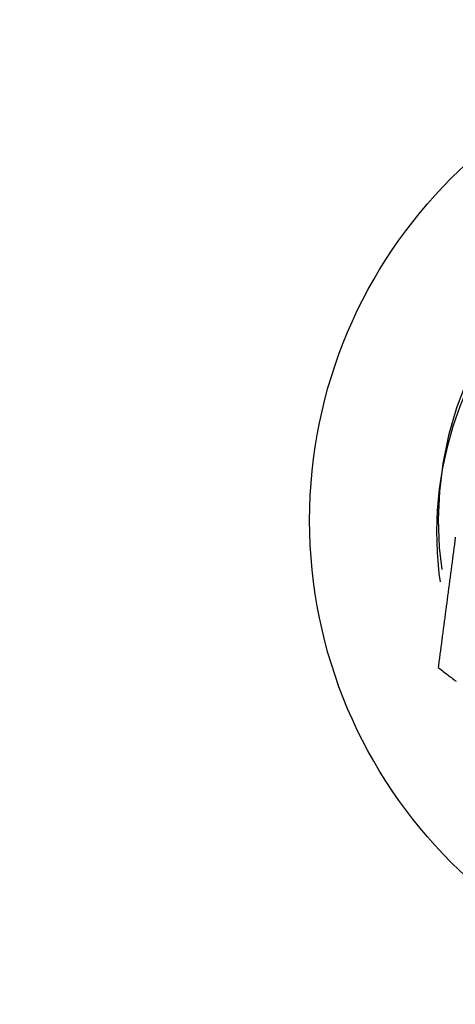
# Model space of a CAD drawing. Extents: x -150 to 151, y -350 to 514.
# Drawn here: x -121 to -111, y -253 to -231 of the extents above; entities that cross this region are included whole.
import ezdxf

# ---------------------------------------------------------------- set-up
doc = ezdxf.new("R2010")
doc.units = 0
doc.header["$LTSCALE"] = 20
doc.linetypes.add('VERDECKT', pattern=[0.375, 0.25, -0.125])
doc.layers.get('0').update_dxf_attribs({"linetype": 'CONTINUOUS'})
doc.layers.add('STEMPEL', color=3, linetype='CONTINUOUS')

# ---------------------------------------------------------------- blocks, each defined once
blk = doc.blocks.new('A$C8D570D82')
at = {"color": 3}
for points in [[(-111.052, -42.954, 0), (-111.056, -42.988, 0), (-111.06, -43.022, 0), (-111.065, -43.055, 0), (-111.069, -43.089, 0), (-111.074, -43.123, 0), (-111.078, -43.157, 0), (-111.083, -43.191, 0), (-111.087, -43.224, 0), (-111.092, -43.258, 0), (-111.096, -43.292, 0), (-111.101, -43.326, 0), (-111.105, -43.36, 0), (-111.109, -43.394, 0), (-111.114, -43.427, 0), (-111.118, -43.461, 0), (-111.123, -43.495, 0), (-111.127, -43.529, 0), (-111.132, -43.563, 0), (-111.136, -43.596, 0), (-111.141, -43.63, 0), (-111.145, -43.664, 0), (-111.149, -43.698, 0), (-111.154, -43.732, 0), (-111.158, -43.766, 0), (-111.163, -43.799, 0), (-111.167, -43.833, 0), (-111.172, -43.867, 0), (-111.176, -43.901, 0), (-111.181, -43.934, 0), (-111.185, -43.968, 0), (-111.19, -44.002, 0), (-111.194, -44.036, 0), (-111.198, -44.07, 0), (-111.203, -44.103, 0), (-111.207, -44.137, 0), (-111.212, -44.171, 0), (-111.216, -44.205, 0), (-111.221, -44.239, 0), (-111.225, -44.272, 0), (-111.23, -44.306, 0), (-111.234, -44.34, 0), (-111.238, -44.374, 0), (-111.243, -44.407, 0), (-111.247, -44.441, 0), (-111.252, -44.475, 0), (-111.256, -44.509, 0), (-111.261, -44.543, 0), (-111.265, -44.576, 0), (-111.27, -44.61, 0), (-111.274, -44.644, 0), (-111.278, -44.678, 0), (-111.283, -44.712, 0), (-111.287, -44.745, 0), (-111.292, -44.779, 0), (-111.296, -44.813, 0), (-111.301, -44.847, 0), (-111.305, -44.88, 0), (-111.31, -44.914, 0), (-111.314, -44.948, 0), (-111.318, -44.982, 0), (-111.323, -45.016, 0), (-111.327, -45.049, 0), (-111.332, -45.083, 0), (-111.336, -45.117, 0), (-111.341, -45.151, 0), (-111.345, -45.184, 0), (-111.35, -45.218, 0), (-111.354, -45.252, 0), (-111.358, -45.286, 0), (-111.363, -45.319, 0), (-111.367, -45.353, 0), (-111.372, -45.387, 0), (-111.376, -45.421, 0), (-111.381, -45.454, 0), (-111.385, -45.488, 0), (-111.39, -45.522, 0), (-111.394, -45.556, 0), (-111.398, -45.589, 0), (-111.403, -45.623, 0), (-111.407, -45.657, 0), (-111.412, -45.691, 0), (-111.416, -45.724, 0), (-111.421, -45.758, 0), (-111.425, -45.792, 0), (-111.43, -45.826, 0), (-111.434, -45.859, 0), (-111.438, -45.893, 0)], [(-111.438, -45.893, 0), (-111.411, -45.914, 0), (-111.384, -45.935, 0), (-111.357, -45.955, 0), (-111.33, -45.976, 0), (-111.303, -45.997, 0), (-111.276, -46.018, 0), (-111.249, -46.038, 0), (-111.222, -46.059, 0), (-111.195, -46.08, 0), (-111.168, -46.101, 0), (-111.141, -46.121, 0), (-111.114, -46.142, 0), (-111.087, -46.163, 0), (-111.06, -46.184, 0), (-111.033, -46.204, 0)]]:
    blk.add_polyline3d(points, dxfattribs=at)
at = {"color": 3, "linetype": 'CONTINUOUS'}
for centre, radius in [((0, 0), 150), ((0.037, 0.282), 145), ((-103.437, -42.579), 10.9)]:
    blk.add_circle(centre, radius, dxfattribs=at)
at = {"color": 1, "linetype": 'VERDECKT'}
for radius in [149.993, 147.872, 143.872]:
    blk.add_circle((0, 0), radius, dxfattribs=at)
for centre, start, end in [((-103.437, -42.579), 152.1381, 12.8619), ((-103.475, -42.861), 152.1377, 262.5)]:
    blk.add_arc(centre, 8, start, end, dxfattribs=at)

msp = doc.modelspace()

# ---------------------------------------------------------------- block references
at = {"layer": 'STEMPEL'}
msp.add_blockref('A$C8D570D82', (0, -200), dxfattribs=at)

doc.saveas('drawing.dxf')
